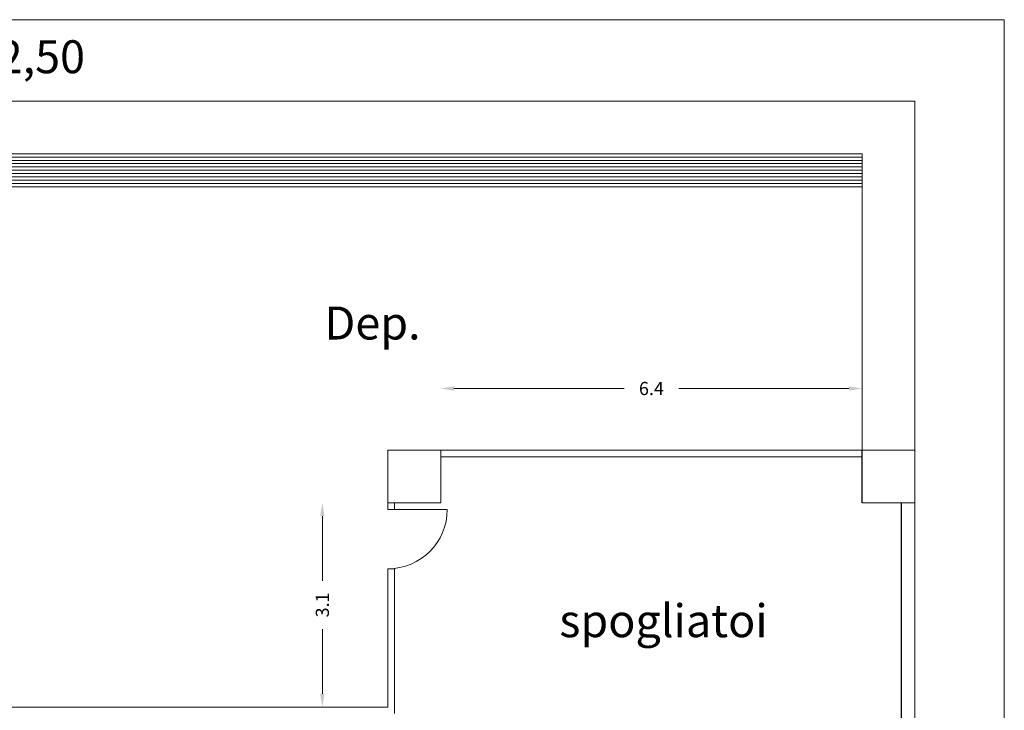
# Model space of a CAD drawing. Extents: x -69398 to 8, y -1530 to -534.
# Drawn here: x -34764 to -34749, y -544 to -534 of the extents above; entities that cross this region are included whole.
import ezdxf

# ---------------------------------------------------------------- set-up
doc = ezdxf.new("R2010")
doc.units = 0
doc.header["$LTSCALE"] = 2.5
doc.header["$MEASUREMENT"] = 0
doc.linetypes.add('CONTINUA', pattern=[0])
doc.layers.get('0').update_dxf_attribs({"linetype": 'CONTINUOUS'})
doc.layers.get('DEFPOINTS').update_dxf_attribs({"linetype": 'CONTINUOUS'})
for name, color, linetype in [('Architettonico', 250, 'CONTINUOUS'), ('LOCPULIZIE', 7, 'CONTINUOUS'), ('tramezzi mobili', 7, 'CONTINUOUS')]:
    doc.layers.add(name, color=color, linetype=linetype)
doc.styles.add('ASHADE', font='simplex.shx', dxfattribs={"height": 0.2})
doc.styles.get("Standard").update_dxf_attribs({"font": 'arial.ttf', "height": 30})
doc.dimstyles.get("Standard").update_dxf_attribs({"dimtxt": 0.1, "dimasz": 0.2, "dimexe": 1.25, "dimexo": 0.625, "dimgap": 0.2, "dimtad": 0, "dimdsep": 46, "dimtxsty": 'ASHADE', "dimcen": 0.2, "dimse1": 1, "dimse2": 1, "dimadec": 0, "dimazin": 0, "dimtfac": 1, "dimtmove": 0, "dimatfit": 3, "dimfxl": 1, "dimtolj": 1, "dimtzin": 0, "dimlwd": 5, "dimarcsym": 0})

# ---------------------------------------------------------------- blocks, each defined once
blk = doc.blocks.new('*D139')
at = {"layer": 'DEFPOINTS', "color": 0, "linetype": 'CONTINUA', "lineweight": 5, "transparency": 16777216}
for p in [(-34751.483, -539.442), (-34757.883, -540.378), (-34751.483, -540.378)]:
    blk.add_point(p, dxfattribs=at)
at = {"layer": 'tramezzi mobili', "color": 0, "linetype": 'CONTINUA', "lineweight": 5, "transparency": 16777216}
for p, q in [((-34757.683, -539.442), (-34755.097, -539.442)), ((-34751.683, -539.442), (-34754.269, -539.442))]:
    blk.add_line(p, q, dxfattribs=at)
for points in [[(-34757.683, -539.409), (-34757.683, -539.476), (-34757.883, -539.442)], [(-34751.683, -539.409), (-34751.683, -539.476), (-34751.483, -539.442)]]:
    blk.add_solid(points, dxfattribs=at)
at = {"layer": 'tramezzi mobili', "color": 0, "linetype": 'CONTINUA', "lineweight": 5, "transparency": 16777216, "insert": (-34754.683, -539.442), "char_height": 0.2, "attachment_point": 5, "style": 'ASHADE'}
blk.add_mtext('\\A1;6.4', dxfattribs=at)
blk = doc.blocks.new('*D140')
at = {"layer": 'DEFPOINTS', "color": 0, "linetype": 'CONTINUA', "lineweight": 5, "transparency": 16777216}
for p in [(-34758.683, -541.178), (-34759.68, -544.278), (-34758.683, -544.278)]:
    blk.add_point(p, dxfattribs=at)
at = {"layer": 'tramezzi mobili', "color": 0, "linetype": 'CONTINUA', "lineweight": 5, "transparency": 16777216}
for p, q in [((-34759.68, -541.378), (-34759.68, -542.361)), ((-34759.68, -544.078), (-34759.68, -543.095))]:
    blk.add_line(p, q, dxfattribs=at)
for points in [[(-34759.713, -541.378), (-34759.647, -541.378), (-34759.68, -541.178)], [(-34759.713, -544.078), (-34759.647, -544.078), (-34759.68, -544.278)]]:
    blk.add_solid(points, dxfattribs=at)
at = {"layer": 'tramezzi mobili', "color": 0, "linetype": 'CONTINUA', "lineweight": 5, "transparency": 16777216, "insert": (-34759.68, -542.728), "char_height": 0.2, "attachment_point": 5, "rotation": 90, "style": 'ASHADE'}
blk.add_mtext('\\A1;3.1', dxfattribs=at)

msp = doc.modelspace()

# ---------------------------------------------------------------- linework, layer by layer
at = {"lineweight": 5}
for p, q in [((-34783.483, -535.078), (-34750.683, -535.078)), ((-34750.683, -535.078), (-34750.683, -550.378)), ((-34751.483, -535.878), (-34783.483, -535.878)), ((-34751.483, -535.928), (-34783.483, -535.928)), ((-34751.483, -535.978), (-34783.483, -535.978)), ((-34751.483, -540.378), (-34751.483, -535.878)), ((-34751.483, -536.028), (-34783.483, -536.028)), ((-34751.483, -536.078), (-34783.483, -536.078)), ((-34751.483, -536.128), (-34783.483, -536.128)), ((-34751.483, -536.178), (-34783.483, -536.178)), ((-34751.483, -536.228), (-34783.483, -536.228)), ((-34751.483, -536.278), (-34783.483, -536.278)), ((-34751.483, -536.328), (-34783.483, -536.328)), ((-34751.483, -536.378), (-34783.483, -536.378)), ((-34758.583, -540.378), (-34758.683, -540.378)), ((-34757.883, -540.378), (-34758.683, -540.378)), ((-34758.683, -541.178), (-34758.683, -540.378)), ((-34757.883, -541.178), (-34757.883, -540.378)), ((-34750.683, -540.378), (-34751.483, -540.378)), ((-34750.683, -541.178), (-34750.683, -540.378)), ((-34757.883, -541.178), (-34758.683, -541.178)), ((-34750.683, -541.178), (-34751.483, -541.178)), ((-34758.583, -541.278), (-34758.683, -541.278)), ((-34758.583, -542.178), (-34758.683, -542.178)), ((-34758.683, -544.278), (-34764.583, -544.278))]:
    msp.add_line(p, q, dxfattribs=at)
for p, q in [((-34751.483, -541.178), (-34751.483, -540.378)), ((-34750.883, -545.778), (-34750.883, -541.178))]:
    msp.add_line(p, q)
at = {"layer": 'Architettonico', "color": 0, "linetype": 'CONTINUA', "lineweight": 5}
msp.add_lwpolyline([(-34783.483, -554.518), (-34749.324, -554.518), (-34749.324, -533.842), (-34783.483, -533.842)], close=True, dxfattribs=at)
at = {"layer": 'LOCPULIZIE', "lineweight": 5}
for p, q in [((-34757.883, -540.378), (-34751.483, -540.378)), ((-34757.883, -540.478), (-34751.483, -540.478)), ((-34758.683, -541.178), (-34758.683, -541.278)), ((-34758.583, -541.178), (-34758.583, -541.278)), ((-34758.683, -541.278), (-34757.783, -541.278)), ((-34758.683, -542.178), (-34758.683, -544.278)), ((-34758.583, -542.178), (-34758.583, -544.378))]:
    msp.add_line(p, q, dxfattribs=at)
msp.add_arc((-34758.683, -541.278), 0.9, 270, 0, dxfattribs=at)

# ---------------------------------------------------------------- texts
at = {"insert": (-34773.247, -534.155), "char_height": 0.5, "width": 19.93704, "attachment_point": 1}
msp.add_mtext('{\\fArial|b1|i0|c0|p34;STATO DEI LUOGHI Q.TA 102,50 }', dxfattribs=at)
at = {"lineweight": 5, "char_height": 0.5, "width": 8.77347, "attachment_point": 1}
for s, insert in [('Dep.', (-34759.648, -538.198)), ('spogliatoi', (-34756.081, -542.718))]:
    msp.add_mtext(s, dxfattribs=dict(at, insert=insert))

# ---------------------------------------------------------------- dimensions: what is measured, and where the dimension line sits
at = {"layer": 'tramezzi mobili', "color": 0, "linetype": 'CONTINUA', "lineweight": 5}
dim = msp.add_linear_dim(base=(-34751.483, -539.442), p1=(-34757.883, -540.378), p2=(-34751.483, -540.378), dimstyle='Standard', dxfattribs=at)
dim.commit()
dim.dimension.update_dxf_attribs({"geometry": '*D139', "text_midpoint": (-34754.683, -539.442)})
dim = msp.add_linear_dim(base=(-34759.68, -544.278), p1=(-34758.683, -541.178), p2=(-34758.683, -544.278), angle=90, dimstyle='Standard', dxfattribs=at)
dim.commit()
dim.dimension.update_dxf_attribs({"geometry": '*D140', "text_midpoint": (-34759.68, -542.728)})

doc.saveas('drawing.dxf')
